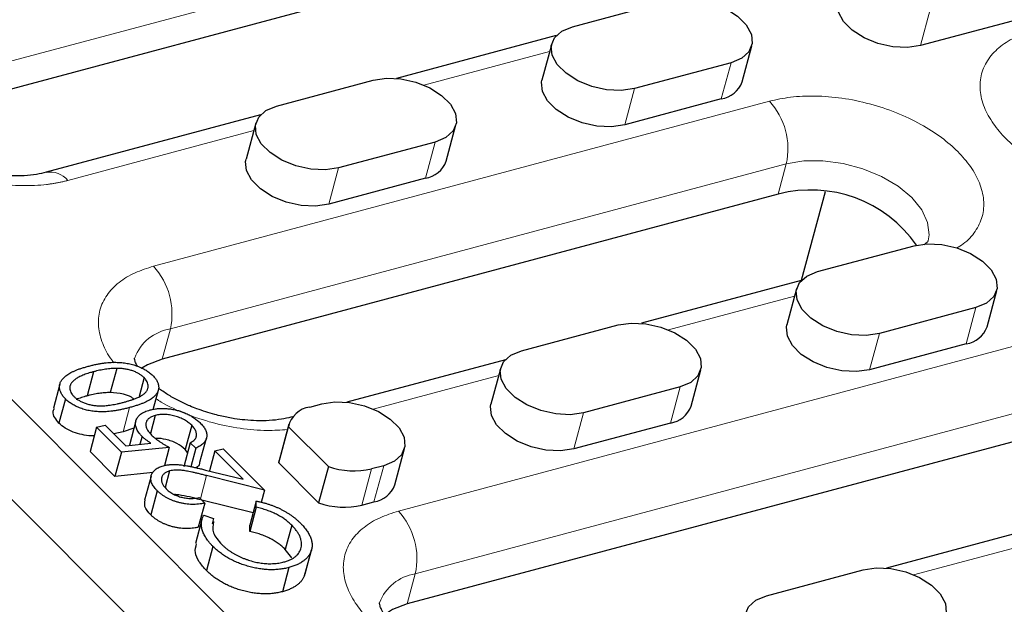
# Model space of a CAD drawing. Units: millimetres. Extents: x 0 to 420, y 0 to 297.
# Drawn here: x 317 to 333, y 97 to 106 of the extents above; entities that cross this region are included whole.
import ezdxf

# ---------------------------------------------------------------- set-up
doc = ezdxf.new("R2010")
doc.units = ezdxf.units.MM

msp = doc.modelspace()

# ---------------------------------------------------------------- linework, layer by layer
at = {"color": 7, "linetype": 'Continuous', "lineweight": 25}
for p, q in [((295.0981, 122.3225), (329.3801, 88.0404)), ((294.7546, 121.0409), (329.0366, 86.7589)), ((328.3683, 108.1773), (315.75, 104.7956)), ((326.4456, 106.225), (328.0229, 106.6477)), ((333.7052, 106.3403), (332.1279, 105.9176)), ((326.1814, 106.0797), (323.574, 105.3809)), ((326.1056, 105.9463), (325.9471, 105.3548)), ((329.2147, 105.3245), (329.3733, 105.916)), ((329.0333, 105.6372), (327.456, 105.2145)), ((321.6151, 104.9304), (323.1924, 105.3531)), ((328.8748, 105.0458), (327.2975, 104.6231)), ((321.351, 104.7852), (317.8531, 103.8477)), ((321.2752, 104.6517), (321.1167, 104.0602)), ((324.3843, 104.0299), (324.5428, 104.6214)), ((324.2028, 104.3427), (322.6256, 103.92)), ((324.0443, 103.7512), (322.467, 103.3285)), ((330.5708, 103.5272), (330.1804, 102.082)), ((329.8035, 103.492), (319.7483, 100.7972)), ((330.444, 102.2266), (332.0212, 102.6493)), ((330.1798, 102.0814), (327.5724, 101.3826)), ((330.104, 101.9479), (329.9455, 101.3564)), ((333.2131, 101.3261), (333.3716, 101.9176)), ((333.0317, 101.6389), (331.4544, 101.2162)), ((325.6135, 100.932), (327.1908, 101.3547)), ((332.8731, 101.0474), (331.2959, 100.6247)), ((325.3494, 100.7868), (322.7599, 100.0928)), ((319.0062, 100.6453), (318.9005, 100.251)), ((325.2735, 100.6533), (325.115, 100.0618)), ((328.3827, 100.0315), (328.5412, 100.623)), ((318.6276, 100.5915), (318.522, 100.1972)), ((319.4521, 100.4947), (319.3696, 100.187)), ((318.0761, 100.3893), (317.9705, 99.995)), ((328.2012, 100.3443), (326.6239, 99.9216)), ((318.1683, 100.1469), (318.0626, 99.7525)), ((319.5988, 99.9722), (319.6844, 100.2915)), ((336.365, 100.1805), (323.7467, 96.7988)), ((322.156, 100.0146), (322.3531, 100.0674)), ((319.634, 99.8766), (319.5548, 99.581)), ((321.8811, 99.8573), (321.8515, 99.8494)), ((318.6751, 99.6842), (318.5694, 99.2898)), ((318.6751, 99.6842), (318.8142, 99.7214)), ((319.0825, 99.2768), (318.6751, 99.6842)), ((318.8142, 99.7214), (319.152, 99.3837)), ((319.2861, 99.6702), (319.1081, 99.6118)), ((319.3176, 99.7878), (319.2119, 99.3935)), ((320.23, 99.7167), (320.1244, 99.3224)), ((321.6495, 99.1025), (321.808, 99.694)), ((321.816, 99.7359), (321.6575, 99.1444)), ((322.4599, 99.0421), (321.808, 99.694)), ((328.0427, 99.7528), (326.4654, 99.3301)), ((319.1081, 99.6118), (318.9565, 99.5792)), ((319.4189, 99.5357), (319.3846, 99.4076)), ((320.3637, 99.1134), (320.4693, 99.5077)), ((319.8625, 99.3567), (319.0825, 99.2768)), ((319.152, 99.3837), (319.5622, 99.4258)), ((319.8625, 99.3567), (319.7827, 99.0589)), ((320.2056, 99.4325), (320.0999, 99.0382)), ((320.2947, 99.3434), (320.2056, 99.4325)), ((320.2947, 99.3434), (320.2136, 99.0408)), ((320.6052, 99.2975), (320.7443, 99.3347)), ((320.7443, 99.3347), (321.419, 98.66)), ((323.545, 98.7442), (323.7035, 99.3357)), ((318.9768, 98.8825), (318.5694, 99.2898)), ((319.0825, 99.2768), (318.9768, 98.8825)), ((320.1626, 99.2722), (320.1244, 99.3224)), ((320.6052, 99.2975), (320.5179, 98.9716)), ((321.0673, 98.8354), (320.6052, 99.2975)), ((321.6495, 99.1025), (321.6575, 99.1444)), ((322.3014, 98.4506), (321.6495, 99.1025)), ((322.4599, 99.0421), (322.3014, 98.4506)), ((323.3636, 99.057), (323.1664, 99.0041)), ((319.5997, 98.9463), (318.9768, 98.8825)), ((319.5662, 98.8889), (319.4605, 98.4946)), ((319.8692, 98.9711), (319.7964, 98.6995)), ((320.4567, 98.9868), (321.0673, 98.8354)), ((321.419, 98.66), (320.4726, 98.8947)), ((319.6659, 98.6492), (319.5603, 98.2549)), ((320.3528, 98.5357), (320.4419, 98.4466)), ((321.419, 98.66), (321.3648, 98.4575)), ((320.4419, 98.4466), (320.3362, 98.0523)), ((321.2323, 98.2858), (320.395, 98.4934)), ((321.2812, 98.3789), (321.1755, 97.9846)), ((321.2839, 98.4785), (321.1783, 98.0842)), ((321.2812, 98.3789), (321.2839, 98.4785)), ((323.0079, 98.4127), (323.205, 98.4655)), ((320.4262, 98.2487), (320.5857, 98.1925)), ((320.3967, 98.1798), (320.2911, 97.7855)), ((320.5857, 98.1925), (320.5629, 98.1075)), ((321.1755, 97.9846), (321.1783, 98.0842)), ((321.8619, 98.0849), (321.7562, 97.6905)), ((334.1782, 98.083), (331.5707, 97.3842)), ((320.5758, 97.7394), (320.4701, 97.3451)), ((321.8633, 97.5516), (321.7562, 97.6905)), ((322.1728, 97.6496), (322.0671, 97.2553)), ((322.0794, 97.291), (322.1851, 97.6854)), ((321.8151, 97.3941), (321.7094, 96.9998)), ((322.0685, 97.2931), (322.0671, 97.2553)), ((329.6119, 96.9337), (331.1892, 97.3564))]:
    msp.add_line(p, q, dxfattribs=at)
at = {"color": 8, "linetype": 'Continuous', "lineweight": 18}
for p, q in [((315.8821, 105.2885), (328.5004, 108.6702)), ((332.2864, 106.5091), (332.1279, 105.9176)), ((326.0726, 105.8231), (324.0163, 105.272)), ((328.8748, 105.0458), (329.0333, 105.6372)), ((327.456, 105.2145), (327.2975, 104.6231)), ((319.6059, 102.3146), (329.6611, 105.0094)), ((321.2422, 104.5285), (318.2058, 103.7148)), ((324.0443, 103.7512), (324.2028, 104.3427)), ((319.8804, 101.2901), (329.9356, 103.9849)), ((322.6256, 103.92), (322.467, 103.3285)), ((329.8035, 103.492), (329.9356, 103.9849)), ((330.071, 101.8247), (328.0146, 101.2736)), ((323.6043, 98.3163), (336.2226, 101.698)), ((332.8731, 101.0474), (333.0317, 101.6389)), ((319.7483, 100.7972), (319.8804, 101.2901)), ((331.4544, 101.2162), (331.2959, 100.6247)), ((323.8788, 97.2917), (336.4971, 100.6734)), ((325.2405, 100.5302), (323.1902, 99.9807)), ((328.0427, 99.7528), (328.2012, 100.3443)), ((319.2138, 100.0061), (319.1081, 99.6118)), ((326.6239, 99.9216), (326.4654, 99.3301)), ((323.3636, 99.057), (323.205, 98.4655)), ((320.4726, 98.8947), (320.3714, 98.517)), ((323.0079, 98.4127), (323.1664, 99.0041)), ((334.0693, 97.8264), (332.013, 97.2753)), ((323.7467, 96.7988), (323.8788, 97.2917))]:
    msp.add_line(p, q, dxfattribs=at)
at = {"color": 7, "linetype": 'Continuous', "lineweight": 25, "flags": 128}
for points in [[(328.0229, 106.6477), (328.2378, 106.6793), (328.4762, 106.6675), (328.7188, 106.6131), (328.9459, 106.5206), (329.1392, 106.3974), (329.283, 106.2536), (329.3657, 106.1008), (329.3804, 105.9514), (329.3262, 105.8174), (329.2072, 105.7098), (329.0333, 105.6372)], [(332.1279, 105.9176), (331.9131, 105.886), (331.6747, 105.8978), (331.432, 105.9522), (331.2049, 106.0447), (331.0116, 106.1679), (330.8678, 106.3117), (330.7851, 106.4645), (330.7704, 106.6139), (330.7775, 106.6493)], [(327.456, 105.2145), (327.2411, 105.1829), (327.0027, 105.1948), (326.7601, 105.2491), (326.533, 105.3417), (326.3397, 105.4648), (326.1959, 105.6086), (326.1132, 105.7614), (326.0984, 105.9108), (326.1527, 106.0448), (326.2716, 106.1524), (326.4456, 106.225)], [(323.1924, 105.3531), (323.4073, 105.3847), (323.6457, 105.3729), (323.8883, 105.3185), (324.1155, 105.226), (324.3088, 105.1029), (324.4526, 104.9591), (324.5352, 104.8063), (324.55, 104.6568), (324.4957, 104.5229), (324.3768, 104.4153), (324.2028, 104.3427)], [(327.2975, 104.6231), (327.0826, 104.5914), (326.8442, 104.6033), (326.6016, 104.6577), (326.3744, 104.7502), (326.1811, 104.8733), (326.0373, 105.0171), (325.9547, 105.1699), (325.9399, 105.3193), (325.9471, 105.3548)], [(322.6256, 103.92), (322.4107, 103.8883), (322.1723, 103.9002), (321.9297, 103.9546), (321.7025, 104.0471), (321.5092, 104.1702), (321.3654, 104.314), (321.2828, 104.4668), (321.268, 104.6163), (321.3223, 104.7502), (321.4412, 104.8578), (321.6151, 104.9304)], [(322.467, 103.3285), (322.2522, 103.2969), (322.0138, 103.3087), (321.7712, 103.3631), (321.544, 103.4556), (321.3507, 103.5788), (321.2069, 103.7226), (321.1243, 103.8754), (321.1095, 104.0248), (321.1167, 104.0602)], [(332.0212, 102.6493), (332.2361, 102.6809), (332.4745, 102.6691), (332.7171, 102.6147), (332.9443, 102.5222), (333.1376, 102.399), (333.2814, 102.2552), (333.364, 102.1024), (333.3788, 101.953), (333.3245, 101.8191), (333.2056, 101.7114), (333.0317, 101.6389)], [(331.4544, 101.2162), (331.2395, 101.1845), (331.0011, 101.1964), (330.7585, 101.2508), (330.5313, 101.3433), (330.338, 101.4664), (330.1942, 101.6102), (330.1116, 101.763), (330.0968, 101.9125), (330.1511, 102.0464), (330.27, 102.154), (330.444, 102.2266)], [(327.1908, 101.3547), (327.4057, 101.3864), (327.6441, 101.3745), (327.8867, 101.3201), (328.1138, 101.2276), (328.3071, 101.1045), (328.4509, 100.9607), (328.5336, 100.8079), (328.5484, 100.6585), (328.4941, 100.5245), (328.3752, 100.4169), (328.2012, 100.3443)], [(331.2959, 100.6247), (331.081, 100.593), (330.8426, 100.6049), (330.6, 100.6593), (330.3728, 100.7518), (330.1795, 100.8749), (330.0357, 101.0187), (329.9531, 101.1715), (329.9383, 101.321), (329.9455, 101.3564)], [(319.7483, 100.7972), (319.5068, 100.7049), (319.4162, 100.6508)], [(326.6239, 99.9216), (326.4091, 99.89), (326.1707, 99.9018), (325.928, 99.9562), (325.7009, 100.0487), (325.5076, 100.1719), (325.3638, 100.3157), (325.2811, 100.4685), (325.2664, 100.6179), (325.3206, 100.7518), (325.4396, 100.8595), (325.6135, 100.932)], [(322.3531, 100.0674), (322.568, 100.099), (322.8064, 100.0872), (323.049, 100.0328), (323.2762, 99.9403), (323.4695, 99.8171), (323.6133, 99.6734), (323.6959, 99.5205), (323.7107, 99.3711), (323.6564, 99.2372), (323.5375, 99.1296), (323.3636, 99.057)], [(326.4654, 99.3301), (326.2505, 99.2985), (326.0121, 99.3103), (325.7695, 99.3647), (325.5424, 99.4572), (325.3491, 99.5804), (325.2053, 99.7242), (325.1226, 99.877), (325.1078, 100.0264), (325.115, 100.0618)], [(331.1892, 97.3564), (331.404, 97.388), (331.6424, 97.3762), (331.885, 97.3218), (332.1122, 97.2293), (332.3055, 97.1061), (332.4493, 96.9623), (332.532, 96.8095), (332.5467, 96.6601), (332.4925, 96.5261), (332.3735, 96.4185), (332.1996, 96.346)], [(330.6223, 95.9232), (330.4074, 95.8916), (330.169, 95.9035), (329.9264, 95.9578), (329.6993, 96.0504), (329.5059, 96.1735), (329.3621, 96.3173), (329.2795, 96.4701), (329.2647, 96.6195), (329.319, 96.7535), (329.4379, 96.8611), (329.6119, 96.9337)], [(323.7467, 96.7988), (323.5052, 96.7066), (323.3756, 96.6241)]]:
    msp.add_lwpolyline(points, dxfattribs=at)
at = {"color": 8, "linetype": 'Continuous', "lineweight": 18, "flags": 128}
for points in [[(329.9356, 103.9849), (330.2206, 104.0337), (330.5347, 104.0367), (330.8622, 103.9936), (331.1866, 103.9067), (331.4918, 103.7802), (331.7623, 103.6206), (331.9847, 103.4359), (332.1477, 103.2352), (332.2433, 103.0287), (332.2666, 102.8267), (332.2496, 102.7267)], [(321.8506, 99.8491), (321.8515, 99.8494), (321.8792, 99.8551)]]:
    msp.add_lwpolyline(points, dxfattribs=at)
at = {"color": 7, "linetype": 'Continuous', "lineweight": 25}
for centre, radius, start, end in [((328.8086, 105.4732), 0.4325, 278.8034, 339.88614), ((323.9781, 104.1787), 0.4325, 278.8034, 339.88614), ((330.3329, 101.4476), 2.1118, 35.01306, 104.51742), ((332.8069, 101.4748), 0.4325, 278.8034, 339.88614), ((322.2153, 99.6011), 0.4177, 98.15985, 167.14442), ((327.9765, 100.1803), 0.4325, 278.8034, 339.88614), ((322.8799, 100.2655), 1.2934, 251.05143, 282.79683), ((323.1388, 98.893), 0.4325, 278.8034, 339.88614), ((322.7214, 99.674), 1.2934, 251.05143, 282.79683)]:
    msp.add_arc(centre, radius, start, end, dxfattribs=at)
at = {"color": 8, "linetype": 'Continuous', "lineweight": 18}
for centre, radius, start, end in [((328.8099, 104.2323), 1.1526, 347.60548, 42.39452), ((317.9174, 103.4839), 0.3694, 38.68442, 100.1698), ((318.7547, 101.5375), 1.1526, 347.60548, 42.39452), ((319.9915, 100.5598), 0.7387, 98.64393, 159.69782), ((322.7531, 97.5391), 1.1526, 347.60548, 42.39452), ((323.9898, 96.5615), 0.7387, 98.64393, 159.69782)]:
    msp.add_arc(centre, radius, start, end, dxfattribs=at)
for points, knots in [([(318.2058, 103.7148), (318.1876, 103.7101), (318.1513, 103.7006), (318.0953, 103.688), (318.0384, 103.6765), (317.9804, 103.6664), (317.9214, 103.6574), (317.8178, 103.6441), (317.6661, 103.6318), (317.4595, 103.6287), (317.2445, 103.6393), (316.9466, 103.6726), (316.5681, 103.7501), (316.1299, 103.8961), (315.7323, 104.0847), (315.3951, 104.3014), (315.1223, 104.5357), (314.9102, 104.7863), (314.7632, 105.0539), (314.6951, 105.3308), (314.7178, 105.6004), (314.8141, 105.8051), (314.9335, 105.9502), (315.041, 106.0472), (315.165, 106.1328), (315.2867, 106.1975), (315.4004, 106.2462), (315.5007, 106.2826), (315.5719, 106.3029), (315.6075, 106.313)], [0, 0, 0, 0, 0.0097309, 0.0194447, 0.0291505, 0.0388573, 0.0485742, 0.0583103, 0.0891971, 0.1201024, 0.1522768, 0.1844699, 0.2501191, 0.3157683, 0.3800532, 0.4417723, 0.5000033, 0.5582344, 0.6199535, 0.6842384, 0.7498876, 0.8155368, 0.8477112, 0.8799043, 0.910791, 0.9416964, 0.9611388, 0.9805492, 1, 1, 1, 1]), ([(335.3435, 103.5397), (335.2157, 103.5628), (334.9363, 103.6132), (334.521, 103.7559), (334.1234, 103.9434), (333.7862, 104.1603), (333.5134, 104.3945), (333.3013, 104.6452), (333.1543, 104.9127), (333.0862, 105.1897), (333.109, 105.4592), (333.2238, 105.7042), (333.422, 105.9093), (333.6804, 106.0702), (333.8947, 106.1387), (333.9987, 106.1719)], [0, 0, 0, 0, 0.0688175, 0.1503637, 0.2302154, 0.3068799, 0.3792117, 0.4515435, 0.5282079, 0.6080596, 0.6896058, 0.7711521, 0.8510038, 0.9276682, 1, 1, 1, 1]), ([(329.6611, 105.0094), (329.7736, 105.0342), (330.0052, 105.0853), (330.4082, 105.1016), (330.846, 105.067), (331.2988, 104.9741), (331.737, 104.8282), (332.1346, 104.6395), (332.4718, 104.4228), (332.7446, 104.1885), (332.9567, 103.9379), (333.1038, 103.6703), (333.1716, 103.3935), (333.1498, 103.1234), (333.0314, 102.8807), (332.8809, 102.7071), (332.7498, 102.6327), (332.7123, 102.6114)], [0, 0, 0, 0, 0.0643162, 0.1324848, 0.2034875, 0.275997, 0.3485065, 0.4195092, 0.4876779, 0.551994, 0.6163102, 0.6844788, 0.7554815, 0.827991, 0.9005005, 0.9715032, 1, 1, 1, 1]), ([(318.963, 100.738), (318.9496, 100.7534), (318.8617, 100.8549), (318.7655, 101.0562), (318.6923, 101.3323), (318.7166, 101.602), (318.831, 101.847), (319.0292, 102.0521), (319.2876, 102.213), (319.5019, 102.2814), (319.6059, 102.3146)], [0, 0, 0, 0, 0.0243665, 0.1607427, 0.3027885, 0.4478488, 0.5929091, 0.7349549, 0.8713311, 1, 1, 1, 1]), ([(321.7926, 99.6484), (321.6829, 99.6403), (321.436, 99.6222), (321.0186, 99.6601), (320.566, 99.751), (320.1308, 99.8994), (319.8192, 100.0371), (319.6752, 100.132), (319.6467, 100.1508)], [0, 0, 0, 0, 0.1570557, 0.35357, 0.5542546, 0.7549392, 0.9514535, 1, 1, 1, 1]), ([(323.2575, 96.4312), (323.2134, 96.4676), (323.0778, 96.5793), (322.9089, 96.7902), (322.7593, 97.0569), (322.692, 97.3342), (322.7146, 97.6036), (322.8294, 97.8486), (323.0276, 98.0537), (323.286, 98.2146), (323.5003, 98.283), (323.6043, 98.3163)], [0, 0, 0, 0, 0.0533216, 0.1636248, 0.2805352, 0.4023059, 0.5266608, 0.6510157, 0.7727865, 0.8896968, 1, 1, 1, 1])]:
    msp.add_open_spline(points, degree=3, knots=knots, dxfattribs=at)
at = {"color": 7, "linetype": 'Continuous', "lineweight": 25}
for points, knots in [([(317.8517, 103.8485), (317.8015, 103.8362), (317.6955, 103.8103), (317.5021, 103.7903), (317.2993, 103.7871), (317.1082, 103.7991), (316.9188, 103.8232), (316.7533, 103.8544), (316.6453, 103.882), (316.606, 103.892)], [0, 0, 0, 0, 0.1573145, 0.3321882, 0.4965241, 0.6400384, 0.7629353, 0.9135957, 1, 1, 1, 1]), ([(332.2498, 102.7292), (332.25, 102.7293), (332.2502, 102.7297), (332.2366, 102.7047), (332.1982, 102.6765), (332.1843, 102.6662)], [0, 0, 0, 0, 0.4160107, 0.7879953, 1, 1, 1, 1]), ([(319.3455, 100.6795), (319.3401, 100.6883), (319.3166, 100.7261), (319.3028, 100.7713), (319.2961, 100.8086), (319.297, 100.8111), (319.2981, 100.8132), (319.2984, 100.8137)], [0, 0, 0, 0, 0.0744271, 0.322355, 0.5880815, 0.8981627, 1, 1, 1, 1]), ([(318.1683, 100.1469), (318.1606, 100.1548), (318.1453, 100.1706), (318.1257, 100.1948), (318.109, 100.2191), (318.0954, 100.2434), (318.0844, 100.2678), (318.0766, 100.2924), (318.0715, 100.317), (318.0699, 100.3415), (318.071, 100.3659), (318.0757, 100.3901), (318.084, 100.4137), (318.0952, 100.4371), (318.1104, 100.4599), (318.1284, 100.4826), (318.1506, 100.5045), (318.1753, 100.5265), (318.2049, 100.5477), (318.2384, 100.5686), (318.2771, 100.5887), (318.3202, 100.6083), (318.3682, 100.6274), (318.4207, 100.646), (318.4782, 100.6638), (318.5184, 100.675), (318.5391, 100.6808)], [0, 0, 0, 0, 0.0337881, 0.0671939, 0.0998624, 0.1325666, 0.1651512, 0.1979132, 0.231319, 0.2650833, 0.2992553, 0.3343986, 0.3699428, 0.4062836, 0.4440638, 0.4829977, 0.5233544, 0.5655366, 0.6096129, 0.6563908, 0.7058855, 0.7583245, 0.8138318, 0.8727946, 0.9347222, 1, 1, 1, 1]), ([(318.5391, 100.6808), (318.56, 100.6862), (318.6008, 100.6967), (318.6617, 100.7106), (318.7212, 100.7219), (318.7784, 100.7314), (318.8341, 100.7381), (318.8877, 100.7431), (318.9396, 100.7454), (318.9897, 100.7457), (319.0383, 100.7437), (319.0855, 100.7403), (319.1315, 100.7349), (319.1763, 100.728), (319.2198, 100.7195), (319.262, 100.7092), (319.3029, 100.6973), (319.3424, 100.6836), (319.3802, 100.6684), (319.4166, 100.6523), (319.4508, 100.6345), (319.4834, 100.6158), (319.5141, 100.5958), (319.5427, 100.5746), (319.5701, 100.5525), (319.5861, 100.5369), (319.5942, 100.529)], [0, 0, 0, 0, 0.0650544, 0.1267559, 0.1854905, 0.2407319, 0.2929399, 0.3421407, 0.3888819, 0.4326356, 0.4744826, 0.5146234, 0.5535935, 0.5914089, 0.6280056, 0.6635829, 0.6987588, 0.7333612, 0.7673936, 0.8009689, 0.8340199, 0.8669988, 0.8997334, 0.9327111, 0.9661805, 1, 1, 1, 1]), ([(319.0062, 100.6453), (318.9911, 100.6451), (318.9605, 100.6446), (318.9145, 100.6422), (318.8683, 100.6376), (318.8212, 100.632), (318.7738, 100.6242), (318.7254, 100.615), (318.6764, 100.6042), (318.6441, 100.5958), (318.6276, 100.5915)], [0, 0, 0, 0, 0.1105883, 0.2245418, 0.3425035, 0.4643241, 0.590756, 0.7222275, 0.8588428, 1, 1, 1, 1]), ([(319.4521, 100.4947), (319.4405, 100.5055), (319.4173, 100.5272), (319.3732, 100.5561), (319.3241, 100.5824), (319.2784, 100.6011), (319.2395, 100.6143), (319.2089, 100.6229), (319.1773, 100.63), (319.1448, 100.636), (319.1114, 100.6405), (319.0771, 100.6435), (319.0418, 100.6452), (319.0182, 100.6453), (319.0062, 100.6453)], [0, 0, 0, 0, 0.1128134, 0.2253939, 0.3395948, 0.4596754, 0.5217352, 0.5839258, 0.6481741, 0.713881, 0.7810045, 0.8514509, 0.9240507, 1, 1, 1, 1]), ([(318.6276, 100.5915), (318.6115, 100.5871), (318.5798, 100.5783), (318.5347, 100.5641), (318.4929, 100.5497), (318.4542, 100.5349), (318.4191, 100.5194), (318.3873, 100.5036), (318.3586, 100.4873), (318.3331, 100.4707), (318.3109, 100.4537), (318.2918, 100.4364), (318.2755, 100.419), (318.2621, 100.4012), (318.2515, 100.3833), (318.2445, 100.3649), (318.2399, 100.3465), (318.2381, 100.322), (318.2418, 100.2916), (318.2533, 100.2555), (318.2742, 100.2203), (318.2944, 100.1982), (318.3044, 100.1871)], [0, 0, 0, 0, 0.0656834, 0.1285067, 0.1881673, 0.2451002, 0.2994444, 0.3508944, 0.3999213, 0.4466529, 0.4912372, 0.5333605, 0.5738383, 0.6125131, 0.6495852, 0.6855213, 0.7200963, 0.7538293, 0.8189193, 0.8804894, 0.9403093, 1, 1, 1, 1]), ([(319.1241, 100.0951), (319.1422, 100.0999), (319.1773, 100.1094), (319.2267, 100.1248), (319.272, 100.14), (319.3132, 100.1548), (319.3495, 100.1702), (319.382, 100.1853), (319.4099, 100.2006), (319.4335, 100.2161), (319.4534, 100.2318), (319.4706, 100.2479), (319.4855, 100.2641), (319.4974, 100.281), (319.5066, 100.2984), (319.5132, 100.3162), (319.5171, 100.3345), (319.5189, 100.359), (319.5158, 100.3895), (319.5031, 100.4259), (319.4827, 100.4613), (319.4623, 100.4836), (319.4521, 100.4947)], [0, 0, 0, 0, 0.0729558, 0.1415929, 0.2059398, 0.2653186, 0.3206181, 0.3718407, 0.418817, 0.4617287, 0.5021662, 0.5408394, 0.5782181, 0.6143368, 0.6497204, 0.6845871, 0.7186488, 0.7523729, 0.8176406, 0.8797143, 0.9399617, 1, 1, 1, 1]), ([(319.5942, 100.529), (319.6018, 100.5211), (319.6169, 100.5056), (319.6361, 100.4817), (319.6524, 100.4578), (319.6659, 100.434), (319.6768, 100.4101), (319.684, 100.3861), (319.6887, 100.3621), (319.6907, 100.3381), (319.6893, 100.3143), (319.6849, 100.2908), (319.6766, 100.2678), (319.6649, 100.2454), (319.6504, 100.2232), (319.6324, 100.2014), (319.6107, 100.1804), (319.5859, 100.1594), (319.5567, 100.1389), (319.5227, 100.1187), (319.4835, 100.099), (319.4393, 100.0797), (319.3904, 100.0605), (319.3362, 100.0418), (319.277, 100.0234), (319.2352, 100.012), (319.2138, 100.0061)], [0, 0, 0, 0, 0.0337892, 0.0666257, 0.0992909, 0.131645, 0.1636017, 0.1961224, 0.2289228, 0.2621806, 0.2960158, 0.3302445, 0.3650886, 0.4009817, 0.4376536, 0.4757431, 0.5152915, 0.5563268, 0.5996807, 0.6463429, 0.696413, 0.7497663, 0.8065615, 0.8674275, 0.9318826, 1, 1, 1, 1]), ([(320.6044, 99.8936), (320.5063, 99.9228), (320.3681, 99.9638), (320.1754, 100.0415), (320.0196, 100.114), (319.8497, 100.2077), (319.7512, 100.2758), (319.7008, 100.3107)], [0, 0, 0, 0, 0.2880274, 0.405802, 0.598529, 0.7946256, 1, 1, 1, 1]), ([(319.2138, 100.0061), (319.1919, 100.0004), (319.1495, 99.9892), (319.086, 99.9747), (319.0249, 99.9626), (318.9664, 99.9527), (318.9107, 99.9449), (318.8571, 99.9399), (318.8061, 99.937), (318.7574, 99.9364), (318.7105, 99.9378), (318.6649, 99.9409), (318.6204, 99.9461), (318.5771, 99.9524), (318.5349, 99.9607), (318.4939, 99.9706), (318.4541, 99.9823), (318.4154, 99.9955), (318.3784, 100.0104), (318.3426, 100.0261), (318.309, 100.0433), (318.2772, 100.0617), (318.2469, 100.0811), (318.2187, 100.1018), (318.1921, 100.1237), (318.1763, 100.1391), (318.1683, 100.1469)], [0, 0, 0, 0, 0.0685991, 0.1332546, 0.1943251, 0.2512954, 0.3045331, 0.3542578, 0.4005065, 0.4434394, 0.4840461, 0.5232861, 0.5610786, 0.5979388, 0.6335594, 0.6685506, 0.7027342, 0.7369261, 0.770536, 0.8034337, 0.8361707, 0.8684518, 0.9008401, 0.9334622, 0.9662554, 1, 1, 1, 1]), ([(318.3044, 100.1871), (318.3162, 100.1764), (318.3398, 100.1548), (318.3834, 100.1253), (318.4338, 100.0994), (318.4798, 100.0805), (318.519, 100.067), (318.5499, 100.0583), (318.5817, 100.051), (318.6144, 100.0449), (318.6479, 100.0401), (318.6821, 100.037), (318.7173, 100.0351), (318.7537, 100.0344), (318.7918, 100.0355), (318.8321, 100.0381), (318.8746, 100.0432), (318.9199, 100.0498), (318.9675, 100.0583), (319.0176, 100.0688), (319.0705, 100.0808), (319.1059, 100.0902), (319.1241, 100.0951)], [0, 0, 0, 0, 0.06039823, 0.12090649, 0.18278976, 0.24755025, 0.28104476, 0.31483978, 0.34946121, 0.3848428, 0.42095936, 0.4583358, 0.49700676, 0.53744186, 0.58035108, 0.62741376, 0.67827496, 0.73393207, 0.79370705, 0.85768631, 0.92668377, 1, 1, 1, 1]), ([(318.522, 100.1972), (318.5058, 100.1927), (318.4741, 100.1839), (318.4291, 100.1698), (318.3872, 100.1554), (318.3597, 100.1448), (318.3461, 100.1392), (318.345, 100.1387)], [0, 0, 0, 0, 0.06568343, 0.12850673, 0.18816731, 0.24510025, 0.25, 0.25, 0.25, 0.25]), ([(318.9005, 100.251), (318.8854, 100.2508), (318.8548, 100.2503), (318.8088, 100.2479), (318.7627, 100.2433), (318.7155, 100.2377), (318.6681, 100.2298), (318.6197, 100.2207), (318.5707, 100.2099), (318.5384, 100.2015), (318.522, 100.1972)], [0, 0, 0, 0, 0.1105883, 0.2245418, 0.3425035, 0.4643241, 0.590756, 0.7222275, 0.8588428, 1, 1, 1, 1]), ([(319.284, 100.1454), (319.2713, 100.1552), (319.2258, 100.1903), (319.0885, 100.2403), (318.9718, 100.2469), (318.9005, 100.251)], [0, 0, 0, 0, 0.1312957, 0.4698782, 1, 1, 1, 1]), ([(318.0626, 99.7525), (318.0374, 99.7824), (317.9869, 99.8421), (317.9527, 99.9289), (317.9775, 99.9724), (317.9873, 99.9897)], [0, 0, 0, 0, 0.37583883, 0.75166792, 1, 1, 1, 1]), ([(319.5501, 99.9671), (319.5613, 99.9699), (319.5837, 99.9754), (319.6182, 99.9822), (319.6538, 99.9871), (319.6899, 99.9905), (319.7268, 99.9923), (319.7644, 99.9925), (319.8027, 99.9911), (319.8415, 99.9883), (319.8804, 99.9835), (319.9189, 99.9778), (319.9567, 99.9701), (319.9939, 99.9615), (320.0304, 99.951), (320.0664, 99.9394), (320.1016, 99.9261), (320.1362, 99.9116), (320.17, 99.8958), (320.2025, 99.8783), (320.2341, 99.8599), (320.2646, 99.8402), (320.2938, 99.8192), (320.3218, 99.7968), (320.3493, 99.7735), (320.3659, 99.7571), (320.3743, 99.7489)], [0, 0, 0, 0, 0.0440097, 0.0874247, 0.1301043, 0.1725351, 0.2145316, 0.2562704, 0.2982623, 0.3406685, 0.3827145, 0.4237149, 0.4642562, 0.5040793, 0.5438633, 0.5832862, 0.6231027, 0.6629259, 0.7032437, 0.743626, 0.7845645, 0.8257689, 0.8677717, 0.9107548, 0.9549193, 1, 1, 1, 1]), ([(319.4189, 99.5357), (319.4082, 99.5469), (319.387, 99.5688), (319.3613, 99.6024), (319.3406, 99.6355), (319.3252, 99.668), (319.3152, 99.7002), (319.3109, 99.7319), (319.3119, 99.7632), (319.3184, 99.7937), (319.33, 99.8229), (319.3463, 99.8503), (319.368, 99.8752), (319.3946, 99.8981), (319.4258, 99.919), (319.4627, 99.9372), (319.5038, 99.9538), (319.5345, 99.9626), (319.5501, 99.9671)], [0, 0, 0, 0, 0.0657983, 0.1293759, 0.190867, 0.2512454, 0.3107708, 0.3706545, 0.4310432, 0.4931473, 0.5553612, 0.6163156, 0.6773019, 0.738297, 0.8007904, 0.8647968, 0.9310551, 1, 1, 1, 1]), ([(319.634, 99.8766), (319.6233, 99.8735), (319.6023, 99.8675), (319.5747, 99.8558), (319.5498, 99.8431), (319.5293, 99.8282), (319.5118, 99.8121), (319.4986, 99.7939), (319.4883, 99.7745), (319.4825, 99.7534), (319.4796, 99.7314), (319.4814, 99.7083), (319.4872, 99.6846), (319.496, 99.6602), (319.51, 99.6352), (319.5272, 99.6096), (319.5487, 99.5833), (319.5655, 99.5658), (319.5741, 99.5569)], [0, 0, 0, 0, 0.0653579, 0.1280021, 0.1883273, 0.2471891, 0.305609, 0.3640415, 0.4226032, 0.4826356, 0.5432545, 0.6040784, 0.6649314, 0.7273862, 0.7914468, 0.8580412, 0.9270295, 1, 1, 1, 1]), ([(320.23, 99.7167), (320.2212, 99.7252), (320.2039, 99.7417), (320.1744, 99.7651), (320.1432, 99.7869), (320.1094, 99.8066), (320.0739, 99.825), (320.0358, 99.8411), (319.9958, 99.8558), (319.9541, 99.8686), (319.9116, 99.8791), (319.8694, 99.8871), (319.828, 99.8921), (319.7873, 99.8948), (319.7475, 99.8944), (319.7086, 99.8914), (319.6705, 99.8855), (319.6463, 99.8796), (319.634, 99.8766)], [0, 0, 0, 0, 0.0642073, 0.1264247, 0.1876803, 0.2482164, 0.3083051, 0.369661, 0.4316986, 0.4959469, 0.559758, 0.6222954, 0.6839106, 0.7450924, 0.8067402, 0.8690866, 0.93329, 1, 1, 1, 1]), ([(321.8501, 99.8501), (321.7999, 99.8378), (321.6938, 99.8119), (321.5004, 99.792), (321.2977, 99.7887), (321.1066, 99.8007), (320.9172, 99.8248), (320.7517, 99.856), (320.6437, 99.8836), (320.6044, 99.8936)], [0, 0, 0, 0, 0.1573145, 0.3321882, 0.4965241, 0.6400384, 0.7629353, 0.9135957, 1, 1, 1, 1]), ([(318.6385, 99.5475), (318.6211, 99.5462), (318.5582, 99.5415), (318.438, 99.562), (318.2934, 99.6032), (318.1593, 99.6681), (318.0949, 99.7244), (318.0626, 99.7525)], [0, 0, 0, 0, 0.087492, 0.3158885, 0.5439775, 0.7720046, 1, 1, 1, 1]), ([(320.2056, 99.4325), (320.2163, 99.4382), (320.237, 99.449), (320.2626, 99.4677), (320.2826, 99.4873), (320.2965, 99.5084), (320.3046, 99.5309), (320.3082, 99.5548), (320.307, 99.5805), (320.3005, 99.6077), (320.2902, 99.6354), (320.2742, 99.6631), (320.2551, 99.6905), (320.2384, 99.708), (320.23, 99.7167)], [0, 0, 0, 0, 0.0946991, 0.182017, 0.2644101, 0.3425844, 0.4190317, 0.496446, 0.5773161, 0.6614682, 0.7467008, 0.8312368, 0.915195, 1, 1, 1, 1]), ([(320.3743, 99.7489), (320.3839, 99.7389), (320.4029, 99.7193), (320.4259, 99.6893), (320.4454, 99.6597), (320.4597, 99.6304), (320.4699, 99.6014), (320.4748, 99.5727), (320.476, 99.5442), (320.4722, 99.5164), (320.4642, 99.4894), (320.4523, 99.4637), (320.4362, 99.4395), (320.416, 99.417), (320.3919, 99.396), (320.3633, 99.3769), (320.3311, 99.359), (320.307, 99.3487), (320.2947, 99.3434)], [0, 0, 0, 0, 0.0654266, 0.1287191, 0.190252, 0.2507454, 0.3106631, 0.3707974, 0.4312907, 0.4932041, 0.5555698, 0.6173104, 0.6786412, 0.7406897, 0.8029689, 0.8667915, 0.9323415, 1, 1, 1, 1]), ([(319.5622, 99.4258), (319.5477, 99.4352), (319.5197, 99.4535), (319.4811, 99.4813), (319.4474, 99.5085), (319.4282, 99.5268), (319.4189, 99.5357)], [0, 0, 0, 0, 0.2750684, 0.5329015, 0.7739735, 1, 1, 1, 1]), ([(319.5741, 99.5569), (319.5821, 99.5492), (319.5985, 99.5334), (319.6264, 99.5099), (319.6573, 99.4858), (319.6919, 99.461), (319.7296, 99.4357), (319.7709, 99.4098), (319.8152, 99.3832), (319.8465, 99.3657), (319.8625, 99.3567)], [0, 0, 0, 0, 0.10307983, 0.21102042, 0.32596321, 0.44649983, 0.57463442, 0.7088999, 0.85118603, 1, 1, 1, 1]), ([(320.1244, 99.3224), (320.0811, 99.3582), (319.9945, 99.4299), (319.8205, 99.4849), (319.6991, 99.5061), (319.6521, 99.4992), (319.6486, 99.4987)], [0, 0, 0, 0, 0.350581, 0.7013162, 0.9774033, 1, 1, 1, 1]), ([(319.6659, 98.6492), (319.6554, 98.6602), (319.6347, 98.6818), (319.6093, 98.7146), (319.5888, 98.7468), (319.5736, 98.7784), (319.5645, 98.8095), (319.5606, 98.8399), (319.5612, 98.8698), (319.5684, 98.8986), (319.5793, 98.9262), (319.5948, 98.9516), (319.6139, 98.9749), (319.6367, 98.9962), (319.6642, 99.0148), (319.695, 99.0315), (319.7302, 99.0457), (319.7561, 99.0534), (319.7692, 99.0573)], [0, 0, 0, 0, 0.0694755, 0.1365168, 0.2007888, 0.2638297, 0.325735, 0.3872907, 0.4495092, 0.5129678, 0.5762752, 0.6375801, 0.6979026, 0.7571721, 0.8165985, 0.8766532, 0.9372896, 1, 1, 1, 1]), ([(319.7692, 99.0573), (319.7885, 99.0618), (319.8269, 99.0709), (319.8901, 99.0775), (319.9562, 99.0791), (320.0144, 99.0753), (320.0644, 99.0691), (320.1068, 99.0628), (320.1538, 99.0547), (320.2054, 99.0446), (320.2617, 99.0328), (320.3226, 99.0193), (320.3881, 99.0037), (320.4333, 98.9926), (320.4567, 98.9868)], [0, 0, 0, 0, 0.0987022, 0.1956723, 0.2924224, 0.3913425, 0.4444624, 0.5042288, 0.5703523, 0.6425458, 0.7222875, 0.8079211, 0.9004695, 1, 1, 1, 1]), ([(320.3574, 99.1145), (320.3577, 99.1073), (320.3593, 99.0704), (320.3283, 99.043), (320.3034, 99.0209)], [0, 0, 0, 0, 0.1945704, 1, 1, 1, 1]), ([(319.8692, 98.9711), (319.8601, 98.9684), (319.8422, 98.9632), (319.8186, 98.9528), (319.7974, 98.9413), (319.7798, 98.9275), (319.7644, 98.9124), (319.7528, 98.8954), (319.7434, 98.8769), (319.7374, 98.8568), (319.7345, 98.8357), (319.7347, 98.8144), (319.7386, 98.7927), (319.746, 98.7709), (319.7566, 98.7488), (319.7709, 98.7266), (319.7884, 98.7042), (319.8025, 98.6895), (319.8096, 98.682)], [0, 0, 0, 0, 0.061969, 0.1221291, 0.1809991, 0.2401624, 0.2998647, 0.3599513, 0.4217418, 0.4865457, 0.5515085, 0.6149949, 0.6772397, 0.7397147, 0.8030385, 0.8664873, 0.9319695, 1, 1, 1, 1]), ([(320.4726, 98.8947), (320.4499, 98.9005), (320.4062, 98.9116), (320.3432, 98.927), (320.2856, 98.9406), (320.2331, 98.9524), (320.1858, 98.9623), (320.1438, 98.9704), (320.107, 98.9767), (320.0652, 98.9827), (320.0178, 98.9863), (319.9645, 98.9864), (319.9144, 98.9816), (319.8843, 98.9746), (319.8692, 98.9711)], [0, 0, 0, 0, 0.1107942, 0.2128129, 0.3060779, 0.3906175, 0.4672327, 0.5344506, 0.5938668, 0.644833, 0.7362206, 0.8250374, 0.9119923, 1, 1, 1, 1]), ([(320.4419, 98.4466), (320.4251, 98.4428), (320.3923, 98.4355), (320.3407, 98.4284), (320.2889, 98.4242), (320.2363, 98.4238), (320.183, 98.4265), (320.1292, 98.4329), (320.0749, 98.4424), (320.0206, 98.4553), (319.9673, 98.4708), (319.9162, 98.489), (319.8678, 98.5098), (319.8217, 98.5327), (319.7787, 98.5584), (319.7379, 98.5863), (319.6998, 98.6166), (319.6774, 98.6383), (319.6659, 98.6492)], [0, 0, 0, 0, 0.0687985, 0.1351185, 0.199001, 0.2619337, 0.3235313, 0.3854347, 0.4472155, 0.5100181, 0.5725109, 0.633364, 0.6932167, 0.7525554, 0.8125582, 0.8732609, 0.9355427, 1, 1, 1, 1]), ([(319.8096, 98.682), (319.8177, 98.6743), (319.8335, 98.6592), (319.8597, 98.6378), (319.8876, 98.6182), (319.917, 98.6002), (319.9477, 98.5838), (319.9803, 98.5694), (320.0145, 98.5567), (320.05, 98.5455), (320.0865, 98.5363), (320.1236, 98.5293), (320.1611, 98.5248), (320.199, 98.5221), (320.237, 98.5224), (320.2756, 98.5243), (320.3146, 98.5287), (320.3398, 98.5333), (320.3528, 98.5357)], [0, 0, 0, 0, 0.0644508, 0.1265707, 0.1869223, 0.2459238, 0.3040981, 0.3617809, 0.4205767, 0.4802723, 0.5402236, 0.6006579, 0.6619162, 0.7244346, 0.7888525, 0.8562867, 0.9263382, 1, 1, 1, 1]), ([(320.3669, 98.5004), (320.2513, 98.533), (320.1116, 98.5723), (319.973, 98.5838), (319.9492, 98.5858)], [0, 0, 0, 0, 0.8283594, 1, 1, 1, 1]), ([(319.5603, 98.2549), (319.5193, 98.3012), (319.4475, 98.3824), (319.4632, 98.4596), (319.4699, 98.4928)], [0, 0, 0, 0, 0.5693513, 1, 1, 1, 1]), ([(321.8619, 98.0849), (321.8439, 98.102), (321.8085, 98.1358), (321.7476, 98.1829), (321.682, 98.2261), (321.6115, 98.2652), (321.5358, 98.3001), (321.4554, 98.3309), (321.3701, 98.3577), (321.3112, 98.3718), (321.2812, 98.3789)], [0, 0, 0, 0, 0.1285152, 0.2529486, 0.3747547, 0.4959398, 0.6171806, 0.7409095, 0.8678111, 1, 1, 1, 1]), ([(321.2839, 98.4785), (321.3013, 98.4752), (321.3358, 98.4686), (321.3872, 98.4567), (321.4378, 98.4432), (321.4876, 98.4279), (321.5368, 98.4112), (321.5851, 98.3924), (321.6326, 98.3723), (321.6791, 98.3505), (321.7247, 98.3271), (321.7685, 98.302), (321.8112, 98.2757), (321.8523, 98.248), (321.8919, 98.2188), (321.9296, 98.1881), (321.9664, 98.1561), (321.989, 98.134), (322.0004, 98.1227)], [0, 0, 0, 0, 0.06167227, 0.12304913, 0.18346914, 0.24371872, 0.3042692, 0.36485127, 0.42559104, 0.4870341, 0.54886128, 0.611156, 0.67353895, 0.73696985, 0.80079164, 0.86601687, 0.93210292, 1, 1, 1, 1]), ([(320.3362, 98.0523), (320.3195, 98.0485), (320.2866, 98.0412), (320.235, 98.0341), (320.1832, 98.0299), (320.1306, 98.0295), (320.0773, 98.0322), (320.0235, 98.0385), (319.9692, 98.0481), (319.9149, 98.061), (319.8617, 98.0765), (319.8105, 98.0947), (319.7621, 98.1154), (319.7161, 98.1384), (319.673, 98.1641), (319.6323, 98.1919), (319.5941, 98.2223), (319.5717, 98.2439), (319.5603, 98.2549)], [0, 0, 0, 0, 0.0687985, 0.1351185, 0.199001, 0.2619337, 0.3235313, 0.3854347, 0.4472155, 0.5100181, 0.5725109, 0.633364, 0.6932167, 0.7525554, 0.8125582, 0.8732609, 0.9355427, 1, 1, 1, 1]), ([(320.5758, 97.7394), (320.5645, 97.7509), (320.5423, 97.7736), (320.5125, 97.8079), (320.486, 97.8421), (320.4625, 97.876), (320.4416, 97.9097), (320.4247, 97.9433), (320.4109, 97.9766), (320.3997, 98.0096), (320.3921, 98.0421), (320.3874, 98.0739), (320.3863, 98.1049), (320.3876, 98.1352), (320.3927, 98.1647), (320.4002, 98.1937), (320.4116, 98.2217), (320.4213, 98.2397), (320.4262, 98.2487)], [0, 0, 0, 0, 0.0685441, 0.1356761, 0.2012048, 0.2656688, 0.3296372, 0.3927626, 0.4550617, 0.517479, 0.5791391, 0.6400859, 0.7002066, 0.7598184, 0.8196374, 0.8793609, 0.9395147, 1, 1, 1, 1]), ([(320.5858, 98.1443), (320.5747, 98.0831), (320.5527, 97.961), (320.6646, 97.8344), (320.7204, 97.7711)], [0, 0, 0, 0, 0.5006068, 1, 1, 1, 1]), ([(321.7352, 97.4857), (321.7549, 97.4914), (321.7936, 97.5027), (321.845, 97.5244), (321.8907, 97.5487), (321.9289, 97.577), (321.9617, 97.608), (321.9869, 97.6429), (322.0063, 97.6807), (322.0185, 97.7215), (322.0242, 97.7642), (322.023, 97.808), (322.0139, 97.8527), (321.9982, 97.8979), (321.975, 97.9438), (321.9444, 97.9904), (321.9074, 98.0379), (321.8773, 98.069), (321.8619, 98.0849)], [0, 0, 0, 0, 0.0643232, 0.1262901, 0.1867265, 0.2461464, 0.3055756, 0.3654294, 0.4263263, 0.4888399, 0.551725, 0.6139186, 0.6754838, 0.7373339, 0.800229, 0.8645023, 0.9310407, 1, 1, 1, 1]), ([(322.0004, 98.1227), (322.011, 98.112), (322.0319, 98.0909), (322.0599, 98.0588), (322.0858, 98.0273), (322.1085, 97.996), (322.1293, 97.9652), (322.1465, 97.9347), (322.1616, 97.9046), (322.1737, 97.8748), (322.1833, 97.8453), (322.1899, 97.8162), (322.1937, 97.7875), (322.1954, 97.7591), (322.1939, 97.7311), (322.1897, 97.7035), (322.1831, 97.6762), (322.1762, 97.6585), (322.1728, 97.6496)], [0, 0, 0, 0, 0.0696628, 0.1377496, 0.2039167, 0.2687799, 0.3324137, 0.3947535, 0.45618, 0.5169956, 0.5773959, 0.6371983, 0.6969992, 0.7567562, 0.8165539, 0.876948, 0.9381318, 1, 1, 1, 1]), ([(321.7562, 97.6905), (321.7383, 97.7077), (321.7028, 97.7415), (321.6419, 97.7886), (321.5763, 97.8317), (321.5058, 97.8709), (321.4301, 97.9058), (321.3498, 97.9366), (321.2644, 97.9634), (321.2056, 97.9774), (321.1755, 97.9846)], [0, 0, 0, 0, 0.1285152, 0.2529486, 0.3747547, 0.4959398, 0.6171806, 0.7409095, 0.8678111, 1, 1, 1, 1]), ([(320.4701, 97.3451), (320.4278, 97.3926), (320.3433, 97.4875), (320.2698, 97.6424), (320.2963, 97.7344), (320.3098, 97.7812)], [0, 0, 0, 0, 0.3296666, 0.6590668, 1, 1, 1, 1]), ([(321.8151, 97.3941), (321.7903, 97.388), (321.7414, 97.376), (321.6636, 97.3645), (321.5842, 97.3584), (321.5031, 97.3575), (321.42, 97.3628), (321.3351, 97.3734), (321.2484, 97.3896), (321.1608, 97.4113), (321.0743, 97.4376), (320.9908, 97.4682), (320.9115, 97.5034), (320.8358, 97.5423), (320.7642, 97.5855), (320.6969, 97.633), (320.6332, 97.6844), (320.5951, 97.7209), (320.5758, 97.7394)], [0, 0, 0, 0, 0.0645563, 0.1270106, 0.1879504, 0.2479281, 0.3077639, 0.3682493, 0.4294832, 0.4927553, 0.5562681, 0.6182257, 0.679663, 0.7412516, 0.8034199, 0.8668186, 0.9323299, 1, 1, 1, 1]), ([(320.7204, 97.7711), (320.7306, 97.7612), (320.7507, 97.7415), (320.7842, 97.7132), (320.8189, 97.6858), (320.8557, 97.6598), (320.8943, 97.6351), (320.9344, 97.6113), (320.9769, 97.5892), (321.0206, 97.5679), (321.0655, 97.5484), (321.1109, 97.5307), (321.1564, 97.5148), (321.2021, 97.5008), (321.2481, 97.4888), (321.2942, 97.4786), (321.3406, 97.4704), (321.3871, 97.4639), (321.4332, 97.4594), (321.4787, 97.457), (321.5236, 97.4565), (321.5676, 97.4583), (321.6108, 97.462), (321.6532, 97.4679), (321.6951, 97.4754), (321.7218, 97.4822), (321.7352, 97.4857)], [0, 0, 0, 0, 0.0439584, 0.0875087, 0.1304729, 0.1730518, 0.2154245, 0.2576746, 0.3001809, 0.343153, 0.38596, 0.4277239, 0.4688593, 0.5095364, 0.5497252, 0.5898254, 0.6302538, 0.6707203, 0.7112388, 0.7516077, 0.7917592, 0.8324458, 0.8733091, 0.9145362, 0.9569202, 1, 1, 1, 1]), ([(322.1728, 97.6496), (322.166, 97.635), (322.1524, 97.6061), (322.1236, 97.5659), (322.0888, 97.5288), (322.047, 97.4952), (321.9988, 97.4647), (321.9438, 97.4378), (321.8829, 97.4136), (321.838, 97.4007), (321.8151, 97.3941)], [0, 0, 0, 0, 0.1243285, 0.247156, 0.3687797, 0.4907339, 0.6136138, 0.7389576, 0.8673106, 1, 1, 1, 1]), ([(321.7094, 96.9998), (321.6846, 96.9937), (321.6357, 96.9817), (321.5579, 96.9701), (321.4786, 96.964), (321.3975, 96.9632), (321.3143, 96.9685), (321.2294, 96.9791), (321.1427, 96.9953), (321.0552, 97.017), (320.9687, 97.0433), (320.8851, 97.0739), (320.8058, 97.1091), (320.7301, 97.1479), (320.6585, 97.1912), (320.5912, 97.2386), (320.5275, 97.29), (320.4894, 97.3265), (320.4701, 97.3451)], [0, 0, 0, 0, 0.0645563, 0.1270106, 0.1879504, 0.2479281, 0.3077639, 0.3682493, 0.4294832, 0.4927553, 0.5562681, 0.6182257, 0.679663, 0.7412516, 0.8034199, 0.8668186, 0.9323299, 1, 1, 1, 1]), ([(322.0671, 97.2553), (322.0603, 97.2407), (322.0468, 97.2117), (322.018, 97.1716), (321.9831, 97.1345), (321.9413, 97.1009), (321.8932, 97.0704), (321.8381, 97.0435), (321.7772, 97.0193), (321.7323, 97.0064), (321.7094, 96.9998)], [0, 0, 0, 0, 0.1243285, 0.247156, 0.3687797, 0.4907339, 0.6136138, 0.7389576, 0.8673106, 1, 1, 1, 1]), ([(323.6861, 96.3228), (323.644, 96.3553), (323.5554, 96.4239), (323.4525, 96.5277), (323.3732, 96.6269), (323.3237, 96.7114), (323.2998, 96.7739), (323.295, 96.8099), (323.2953, 96.8128), (323.2965, 96.8148), (323.2968, 96.8153)], [0, 0, 0, 0, 0.11574201, 0.24435959, 0.37292917, 0.50250482, 0.63576597, 0.77859392, 0.94526246, 1, 1, 1, 1])]:
    msp.add_open_spline(points, degree=3, knots=knots, dxfattribs=at)

doc.saveas('drawing.dxf')
